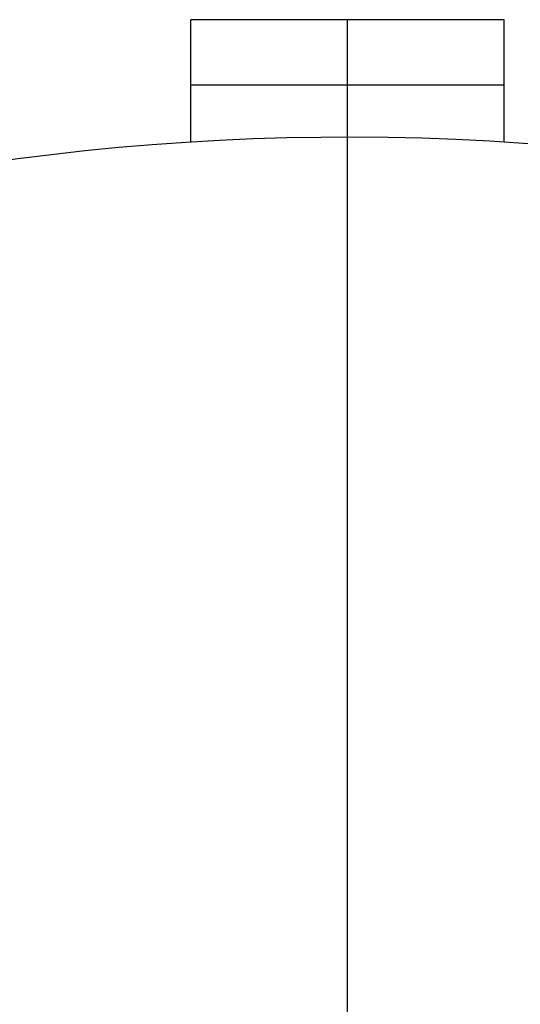
# Model space of a CAD drawing. Units: inches. Extents: x 4 to 84, y 4 to 63.
# Drawn here: x 22.9 to 24.5, y 54 to 57.1 of the extents above; entities that cross this region are included whole.
import ezdxf

# ---------------------------------------------------------------- set-up
doc = ezdxf.new("R2010")
doc.units = ezdxf.units.IN
doc.header["$LTSCALE"] = 8
doc.header["$MEASUREMENT"] = 0
doc.layers.add('FORMAT', color=7, linetype='Continuous')
doc.styles.add('SLDTEXTSTYLE0', font='TXT', dxfattribs={"width": 0.75})
doc.dimstyles.new('SLDDIMSTYLE2', dxfattribs={"dimtxt": 0.666667, "dimasz": 0.44, "dimexe": 0, "dimexo": 0.0625, "dimgap": 0.166667, "dimtad": 0, "dimtih": 1, "dimtoh": 1, "dimdec": 3, "dimrnd": 1e-09, "dimzin": 12, "dimdsep": 46, "dimlunit": 5, "dimtxsty": 'SLDTEXTSTYLE0', "dimsah": 1, "dimcen": 0, "dimadec": 0, "dimazin": 3, "dimtfac": 1, "dimtdec": 3, "dimtofl": 0, "dimtmove": 0, "dimatfit": 3, "dimfxl": 0, "dimfrac": 2, "dimtolj": 1, "dimtzin": 12, "dimarcsym": 0})

# ---------------------------------------------------------------- blocks, each defined once
blk = doc.blocks.new('_D_3')
at = {"layer": 'FORMAT'}
for p, q in [((18.2335, 43.0754), (16.4484, 41.3205)), ((12.5199, 42.3798), (12.3171, 42.3798)), ((12.3171, 42.3798), (12.3171, 41.3205)), ((13.9977, 42.3798), (14.2005, 42.3798)), ((14.2005, 42.3798), (14.2005, 41.3205)), ((12.3171, 41.3205), (12.5199, 41.3205)), ((14.2005, 41.3205), (13.9977, 41.3205)), ((16.4484, 41.3205), (15.4484, 41.3205))]:
    blk.add_line(p, q, dxfattribs=at)
blk.add_solid([(18.2335, 43.0754), (17.8496, 42.8382), (17.9899, 42.6956)], dxfattribs=at)
at = {"layer": 'FORMAT', "char_height": 0.66667, "attachment_point": 1, "style": 'SLDTEXTSTYLE0'}
for s, insert in [('408', (12.5199, 42.1799)), ('16 1/16"', (12.0755, 40.9854)), ('%%c', (11.0692, 40.9854))]:
    blk.add_mtext(s, dxfattribs=dict(at, insert=insert))
blk = doc.blocks.new('SW_CENTERMARKSYMBOL_0')
at = {"layer": 'FORMAT', "color": 0}
blk.add_line((0, 0.75), (0, 8.405), dxfattribs=at)

msp = doc.modelspace()

# ---------------------------------------------------------------- linework, layer by layer
at = {"color": 7, "linetype": 'Continuous', "lineweight": 25}
for p, q in [((24.4599606, 57.1096599), (23.4599606, 57.1096599)), ((23.4599606, 56.9004599), (23.4599606, 57.1096599)), ((24.4599606, 56.9004599), (24.4599606, 57.1096599)), ((24.4599606, 56.9004599), (23.4599606, 56.9004599)), ((23.4599606, 56.7190782), (23.4599606, 56.9004599)), ((24.4599606, 56.7190782), (24.4599606, 56.9004599))]:
    msp.add_line(p, q, dxfattribs=at)
msp.add_arc((23.9599606, 48.7046599), 8.03, 70.44595209, 169.55404791, dxfattribs=at)

# ---------------------------------------------------------------- block references
at = {"layer": 'FORMAT'}
msp.add_blockref('SW_CENTERMARKSYMBOL_0', (23.9599606, 48.7046599), dxfattribs=at)

# ---------------------------------------------------------------- dimensions: what is measured, and where the dimension line sits
dim = msp.add_diameter_dim_2p(p1=(29.6863926, 54.3339473), p2=(18.2335286, 43.0753725), dimstyle='SLDDIMSTYLE2', dxfattribs=at)
dim.commit()
dim.dimension.update_dxf_attribs({"geometry": '_D_3', "text_midpoint": (13.2588019, 41.3204975), "dimtype": 163})

doc.saveas('drawing.dxf')
